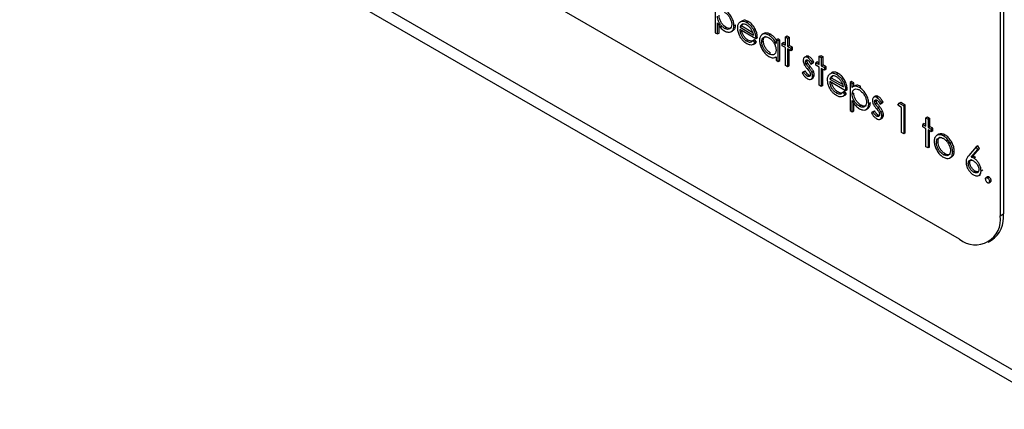
# Model space of a CAD drawing. Units: millimetres. Extents: x 5 to 415, y 5 to 292.
# Drawn here: x 327 to 335, y 167 to 170 of the extents above; entities that cross this region are included whole.
import ezdxf

# ---------------------------------------------------------------- set-up
doc = ezdxf.new("R2010")
doc.units = ezdxf.units.MM

msp = doc.modelspace()

# ---------------------------------------------------------------- linework, layer by layer
at = {"color": 8, "linetype": 'Continuous', "lineweight": 25}
msp.add_line((334.9354, 166.8241), (325.4471, 172.3016), dxfattribs=at)
at = {"color": 7, "linetype": 'Continuous', "lineweight": 25}
for p, q in [((325.4115, 172.232), (335.0156, 166.6876)), ((334.292, 167.9236), (328.3995, 171.3253)), ((334.5866, 170.8156), (334.5866, 168.0938)), ((334.6102, 170.8292), (334.6102, 168.1074)), ((332.517, 169.6282), (332.517, 169.4241)), ((332.7191, 169.514), (332.7073, 169.5072)), ((332.7573, 169.5057), (332.7455, 169.4989)), ((332.5329, 169.415), (332.5329, 169.4969)), ((332.5446, 169.4218), (332.5446, 169.478)), ((332.5852, 169.4554), (332.5969, 169.4622)), ((332.6334, 169.4321), (332.6451, 169.4389)), ((332.653, 169.4756), (332.6648, 169.4824)), ((332.8116, 169.3796), (332.696, 169.4464)), ((332.7095, 169.4705), (332.6977, 169.4637)), ((332.6977, 169.4637), (332.7958, 169.4071)), ((332.7909, 169.4236), (332.7095, 169.4705)), ((332.8093, 169.4463), (332.7976, 169.4395)), ((332.517, 169.4241), (332.5329, 169.415)), ((332.5329, 169.415), (332.5446, 169.4218)), ((332.755, 169.371), (332.7432, 169.3642)), ((332.7907, 169.3682), (332.8025, 169.375)), ((332.7907, 169.3682), (332.8048, 169.3515)), ((332.8166, 169.3583), (332.8025, 169.375)), ((332.8166, 169.3583), (332.8048, 169.3515)), ((332.8234, 169.3864), (332.8116, 169.3796)), ((332.8665, 169.3657), (332.8547, 169.3589)), ((332.8703, 169.4178), (332.8585, 169.411)), ((332.9067, 169.4059), (332.9184, 169.4127)), ((332.9589, 169.3731), (332.9707, 169.3799)), ((332.9589, 169.3731), (332.9589, 169.3455)), ((332.9748, 169.364), (332.9589, 169.3731)), ((332.9866, 169.3708), (332.9707, 169.3799)), ((332.9866, 169.3708), (332.9748, 169.364)), ((332.9748, 169.2148), (332.9748, 169.364)), ((332.9866, 169.2216), (332.9866, 169.3708)), ((333.0269, 169.3941), (333.0387, 169.4009)), ((333.0269, 169.3339), (333.0269, 169.3941)), ((333.0269, 169.3941), (333.0428, 169.3849)), ((333.0387, 169.4009), (333.0546, 169.3917)), ((333.0428, 169.3849), (333.0546, 169.3917)), ((333.0428, 169.3849), (333.0428, 169.3247)), ((333.0546, 169.3917), (333.0546, 169.3315)), ((332.7917, 169.3388), (332.7995, 169.3433)), ((333.016, 169.3538), (333.0043, 169.347)), ((333.0043, 169.3286), (333.0043, 169.347)), ((333.0043, 169.347), (333.0269, 169.3339)), ((333.0269, 169.3155), (333.0043, 169.3286)), ((333.016, 169.3538), (333.0269, 169.3475)), ((333.0269, 169.1847), (333.0269, 169.3155)), ((333.0428, 169.3247), (333.0546, 169.3315)), ((333.0428, 169.3247), (333.0655, 169.3116)), ((333.0655, 169.2933), (333.0428, 169.3064)), ((333.0428, 169.3064), (333.0428, 169.1755)), ((333.0772, 169.3184), (333.0546, 169.3315)), ((333.0546, 169.1823), (333.0546, 169.2996)), ((333.0772, 169.3184), (333.0655, 169.3116)), ((333.0655, 169.3116), (333.0655, 169.2933)), ((333.0772, 169.3001), (333.0655, 169.2933)), ((333.0772, 169.3001), (333.0772, 169.3184)), ((332.9067, 169.2698), (332.9185, 169.2766)), ((332.9521, 169.2453), (332.9589, 169.2493)), ((332.9589, 169.2497), (332.9589, 169.2239)), ((332.9589, 169.2239), (332.9748, 169.2148)), ((332.9748, 169.2148), (332.9866, 169.2216)), ((333.1773, 169.2523), (333.1655, 169.2455)), ((333.172, 169.2144), (333.1838, 169.2212)), ((333.1838, 169.2212), (333.1846, 169.2262)), ((333.2005, 169.2499), (333.1888, 169.2431)), ((333.2608, 169.2125), (333.249, 169.2056)), ((333.2608, 169.2125), (333.2717, 169.2062)), ((333.2717, 169.2528), (333.2835, 169.2596)), ((333.2717, 169.1926), (333.2717, 169.2528)), ((333.2717, 169.2528), (333.2876, 169.2436)), ((333.2835, 169.2596), (333.2993, 169.2504)), ((333.2876, 169.2436), (333.2993, 169.2504)), ((333.2876, 169.2436), (333.2876, 169.1834)), ((333.2993, 169.2504), (333.2993, 169.1902)), ((333.0428, 169.1755), (333.0269, 169.1847)), ((333.0546, 169.1823), (333.0428, 169.1755)), ((333.1598, 169.1394), (333.1716, 169.1462)), ((333.1764, 169.1983), (333.1881, 169.2051)), ((333.1948, 169.1723), (333.2066, 169.1791)), ((333.2111, 169.1962), (333.2229, 169.203)), ((333.2218, 169.2027), (333.2111, 169.1962)), ((333.2181, 169.1379), (333.2299, 169.1447)), ((333.2218, 169.2027), (333.2336, 169.2095)), ((333.2229, 169.203), (333.2336, 169.2095)), ((333.249, 169.1873), (333.249, 169.2056)), ((333.249, 169.2056), (333.2717, 169.1926)), ((333.2717, 169.1742), (333.249, 169.1873)), ((333.2717, 169.0434), (333.2717, 169.1742)), ((333.2876, 169.1834), (333.2993, 169.1902)), ((333.2876, 169.1834), (333.3102, 169.1703)), ((333.3102, 169.152), (333.2876, 169.1651)), ((333.2876, 169.1651), (333.2876, 169.0342)), ((333.322, 169.1771), (333.2993, 169.1902)), ((333.2993, 169.041), (333.2993, 169.1583)), ((333.322, 169.1771), (333.3102, 169.1703)), ((333.3102, 169.1703), (333.3102, 169.152)), ((333.322, 169.1588), (333.3102, 169.152)), ((333.322, 169.1588), (333.322, 169.1771)), ((333.1598, 169.1394), (333.1493, 169.1316)), ((333.1854, 169.1089), (333.1972, 169.1157)), ((333.2132, 169.087), (333.225, 169.0938)), ((333.2241, 169.1113), (333.2359, 169.1182)), ((333.4643, 169.0028), (333.3487, 169.0696)), ((333.3622, 169.0937), (333.3504, 169.0869)), ((333.3504, 169.0869), (333.4485, 169.0303)), ((333.3718, 169.1372), (333.36, 169.1304)), ((333.4436, 169.0467), (333.3622, 169.0937)), ((333.41, 169.1289), (333.3983, 169.1221)), ((333.4621, 169.0695), (333.4503, 169.0627)), ((333.5078, 169.0698), (333.4961, 169.063)), ((333.5237, 169.0607), (333.5078, 169.0698)), ((333.2876, 169.0342), (333.2717, 169.0434)), ((333.2993, 169.041), (333.2876, 169.0342)), ((333.4434, 168.9913), (333.4552, 168.9982)), ((333.4693, 168.9815), (333.4552, 168.9982)), ((333.4761, 169.0096), (333.4643, 169.0028)), ((333.4961, 169.063), (333.4961, 168.8589)), ((333.5119, 169.0539), (333.4961, 169.063)), ((333.5119, 169.0539), (333.5237, 169.0607)), ((333.5119, 169.0263), (333.5119, 169.0539)), ((333.5237, 169.0331), (333.5237, 169.0607)), ((333.5369, 169.0414), (333.5251, 169.0346)), ((333.5641, 169.0264), (333.5759, 169.0332)), ((333.4077, 168.9942), (333.3959, 168.9874)), ((333.4404, 168.9597), (333.4423, 168.9608)), ((333.4434, 168.9913), (333.4575, 168.9747)), ((333.4445, 168.962), (333.4522, 168.9665)), ((333.4693, 168.9815), (333.4575, 168.9747)), ((333.5237, 168.9858), (333.5119, 168.979)), ((333.5119, 168.8497), (333.5119, 168.9317)), ((333.6804, 168.9619), (333.6687, 168.9551)), ((333.6751, 168.9239), (333.6869, 168.9307)), ((333.6869, 168.9307), (333.6877, 168.9358)), ((333.7037, 168.9594), (333.6919, 168.9526)), ((333.4961, 168.8589), (333.5119, 168.8497)), ((333.5119, 168.8497), (333.5237, 168.8565)), ((333.5237, 168.8565), (333.5237, 168.9128)), ((333.5642, 168.8902), (333.576, 168.897)), ((333.6124, 168.8669), (333.6242, 168.8737)), ((333.632, 168.9104), (333.6438, 168.9172)), ((333.663, 168.8489), (333.6747, 168.8557)), ((333.6795, 168.9078), (333.6913, 168.9146)), ((333.6979, 168.8818), (333.7097, 168.8886)), ((333.7142, 168.9057), (333.726, 168.9125)), ((333.725, 168.9123), (333.7142, 168.9057)), ((333.725, 168.9123), (333.7367, 168.9191)), ((333.726, 168.9125), (333.7367, 168.9191)), ((333.8428, 168.8969), (333.8532, 168.9118)), ((333.87, 168.8812), (333.8428, 168.8969)), ((333.8532, 168.9118), (333.865, 168.9186)), ((333.8532, 168.9118), (333.8859, 168.893)), ((333.865, 168.9186), (333.8977, 168.8998)), ((333.87, 168.698), (333.87, 168.8812)), ((333.8977, 168.8998), (333.8859, 168.893)), ((333.8859, 168.893), (333.8859, 168.6888)), ((333.8977, 168.6956), (333.8977, 168.8998)), ((333.663, 168.8489), (333.6524, 168.8412)), ((333.6886, 168.8184), (333.7003, 168.8252)), ((333.7163, 168.7965), (333.7281, 168.8033)), ((333.7212, 168.8474), (333.733, 168.8542)), ((333.7272, 168.8209), (333.739, 168.8277)), ((334.0468, 168.8053), (334.0586, 168.8121)), ((334.0468, 168.7451), (334.0468, 168.8053)), ((334.0468, 168.8053), (334.0627, 168.7961)), ((334.0586, 168.8121), (334.0744, 168.8029)), ((334.0627, 168.7961), (334.0744, 168.8029)), ((334.0627, 168.7961), (334.0627, 168.736)), ((334.0744, 168.8029), (334.0744, 168.7428)), ((334.0359, 168.765), (334.0241, 168.7582)), ((334.0241, 168.7399), (334.0241, 168.7582)), ((334.0241, 168.7582), (334.0468, 168.7451)), ((334.0468, 168.7268), (334.0241, 168.7399)), ((334.0359, 168.765), (334.0468, 168.7587)), ((334.0468, 168.5959), (334.0468, 168.7268)), ((334.0627, 168.736), (334.0744, 168.7428)), ((334.0627, 168.736), (334.0853, 168.7229)), ((334.0853, 168.7045), (334.0627, 168.7176)), ((334.0627, 168.7176), (334.0627, 168.5868)), ((334.0971, 168.7297), (334.0744, 168.7428)), ((334.0971, 168.7297), (334.0853, 168.7229)), ((334.0853, 168.7229), (334.0853, 168.7045)), ((334.0971, 168.7114), (334.0971, 168.7297)), ((333.8859, 168.6888), (333.87, 168.698)), ((333.8977, 168.6956), (333.8859, 168.6888)), ((334.0744, 168.5936), (334.0744, 168.7108)), ((334.0971, 168.7114), (334.0853, 168.7045)), ((334.1415, 168.6867), (334.1297, 168.6799)), ((334.1867, 168.6806), (334.1749, 168.6738)), ((334.0627, 168.5868), (334.0468, 168.5959)), ((334.0744, 168.5936), (334.0627, 168.5868)), ((334.1356, 168.6323), (334.1238, 168.6255)), ((334.224, 168.6209), (334.2358, 168.6277)), ((334.4117, 168.5947), (334.3589, 168.532)), ((334.3772, 168.521), (334.4239, 168.5765)), ((334.389, 168.5278), (334.4357, 168.5833)), ((334.4235, 168.6015), (334.4117, 168.5947)), ((334.4239, 168.5765), (334.4117, 168.5947)), ((334.4357, 168.5833), (334.4235, 168.6015)), ((334.4239, 168.5765), (334.4357, 168.5833)), ((334.1748, 168.5377), (334.1866, 168.5445)), ((334.2218, 168.5139), (334.2336, 168.5207)), ((334.2417, 168.5576), (334.2535, 168.5644)), ((334.3772, 168.521), (334.389, 168.5278)), ((334.3955, 168.5124), (334.4073, 168.5192)), ((334.3668, 168.481), (334.355, 168.4742)), ((334.4479, 168.4216), (334.4597, 168.4285)), ((334.3935, 168.4115), (334.4053, 168.4183)), ((334.4325, 168.3864), (334.4443, 168.3932)), ((334.4958, 168.3768), (334.484, 168.37)), ((334.4944, 168.3689), (334.5062, 168.3757)), ((334.5048, 168.3339), (334.5166, 168.3407)), ((334.5091, 168.3434), (334.5209, 168.3502)), ((334.5866, 168.0938), (334.6102, 168.1074)), ((334.5003, 167.903), (334.5239, 167.9166))]:
    msp.add_line(p, q, dxfattribs=at)
for centre, radius, start, end in [((334.407, 168.0646), 0.182, 230.79661, 9.21405), ((334.4112, 168.0825), 0.2005, 304.18758, 7.12461)]:
    msp.add_arc(centre, radius, start, end, dxfattribs=at)
for points, knots in [([(332.5849, 169.5733), (332.5924, 169.5681), (332.6055, 169.5587), (332.6216, 169.537), (332.6321, 169.5147), (332.6367, 169.4966), (332.637, 169.4871), (332.6371, 169.4845)], [0, 0, 0, 0, 0.27499, 0.486764, 0.698626, 0.919556, 1, 1, 1, 1]), ([(332.653, 169.4756), (332.6522, 169.4853), (332.6507, 169.5047), (332.6374, 169.5354), (332.6192, 169.5634), (332.6006, 169.5819), (332.5887, 169.5893), (332.5851, 169.5916)], [0, 0, 0, 0, 0.226524, 0.454747, 0.660003, 0.895522, 1, 1, 1, 1]), ([(332.5852, 169.4554), (332.5777, 169.4607), (332.5644, 169.4702), (332.5479, 169.492), (332.5373, 169.514), (332.5333, 169.5318), (332.533, 169.5411), (332.5329, 169.5442)], [0, 0, 0, 0, 0.27337, 0.490424, 0.708718, 0.902996, 1, 1, 1, 1]), ([(332.5969, 169.4622), (332.5895, 169.4675), (332.5762, 169.477), (332.5597, 169.4988), (332.5491, 169.5208), (332.545, 169.5386), (332.5447, 169.5479), (332.5446, 169.551)], [0, 0, 0, 0, 0.27337, 0.490424, 0.708718, 0.902996, 1, 1, 1, 1]), ([(332.6802, 169.459), (332.6803, 169.4635), (332.6809, 169.4764), (332.686, 169.4909), (332.6927, 169.4978), (332.695, 169.5003)], [0, 0, 0, 0, 0.2544163, 0.7412316, 1, 1, 1, 1]), ([(332.695, 169.5003), (332.7006, 169.5038), (332.7108, 169.5103), (332.7296, 169.5072), (332.7409, 169.5013), (332.7455, 169.4989)], [0, 0, 0, 0, 0.412134, 0.758874, 1, 1, 1, 1]), ([(332.7573, 169.5057), (332.7492, 169.5098), (332.7354, 169.5167), (332.724, 169.5144), (332.7193, 169.5135)], [0, 0, 0, 0, 0.5860799, 1, 1, 1, 1]), ([(332.7455, 169.4989), (332.7535, 169.4935), (332.7683, 169.4836), (332.7862, 169.4612), (332.7941, 169.4462), (332.7976, 169.4395)], [0, 0, 0, 0, 0.397153, 0.735549, 1, 1, 1, 1]), ([(332.8093, 169.4463), (332.8039, 169.4563), (332.793, 169.4763), (332.7733, 169.4957), (332.7613, 169.5032), (332.7573, 169.5057)], [0, 0, 0, 0, 0.397623, 0.799631, 1, 1, 1, 1]), ([(332.5329, 169.4969), (332.5384, 169.4871), (332.5496, 169.4674), (332.5691, 169.4473), (332.5813, 169.4396), (332.5855, 169.4369)], [0, 0, 0, 0, 0.392844, 0.790176, 1, 1, 1, 1]), ([(332.6371, 169.4845), (332.6363, 169.4774), (332.6346, 169.4632), (332.6234, 169.4507), (332.6081, 169.447), (332.5946, 169.4503), (332.587, 169.4544), (332.5852, 169.4554)], [0, 0, 0, 0, 0.244189, 0.489039, 0.715883, 0.93278, 1, 1, 1, 1]), ([(332.5855, 169.4369), (332.5935, 169.4331), (332.6096, 169.4254), (332.6298, 169.4286), (332.6452, 169.4401), (332.6523, 169.4575), (332.6528, 169.4711), (332.653, 169.4756)], [0, 0, 0, 0, 0.225668, 0.453329, 0.658331, 0.886492, 1, 1, 1, 1]), ([(332.6335, 169.4586), (332.6289, 169.4569), (332.6198, 169.4535), (332.6063, 169.4572), (332.5987, 169.4613), (332.5969, 169.4622)], [0, 0, 0, 0, 0.434153, 0.866125, 1, 1, 1, 1]), ([(332.6447, 169.4395), (332.6486, 169.4419), (332.658, 169.4478), (332.664, 169.4644), (332.6646, 169.4779), (332.6648, 169.4824)], [0, 0, 0, 0, 0.314915, 0.772404, 1, 1, 1, 1]), ([(332.7451, 169.3447), (332.7372, 169.35), (332.723, 169.3594), (332.7049, 169.3815), (332.6919, 169.4057), (332.682, 169.4328), (332.6808, 169.4502), (332.6802, 169.459)], [0, 0, 0, 0, 0.229495, 0.406483, 0.583218, 0.789029, 1, 1, 1, 1]), ([(332.696, 169.4464), (332.6969, 169.4373), (332.6985, 169.4217), (332.7094, 169.3985), (332.7221, 169.3805), (332.7342, 169.3697), (332.7412, 169.3654), (332.7432, 169.3642)], [0, 0, 0, 0, 0.2965116, 0.5065527, 0.7161416, 0.9223514, 1, 1, 1, 1]), ([(332.7131, 169.4854), (332.7096, 169.483), (332.7045, 169.4794), (332.7001, 169.471), (332.6985, 169.4662), (332.6977, 169.4637)], [0, 0, 0, 0, 0.488191, 0.742441, 1, 1, 1, 1]), ([(332.7095, 169.4705), (332.7107, 169.4742), (332.7127, 169.4802), (332.7162, 169.4847), (332.7175, 169.4865)], [0, 0, 0, 0, 0.601743, 1, 1, 1, 1]), ([(332.755, 169.371), (332.7483, 169.3756), (332.7364, 169.3838), (332.7224, 169.4034), (332.7131, 169.4217), (332.7107, 169.4334), (332.7096, 169.4385)], [0, 0, 0, 0, 0.316521, 0.561243, 0.805563, 1, 1, 1, 1]), ([(332.7464, 169.4801), (332.743, 169.4819), (332.7343, 169.4864), (332.7226, 169.4884), (332.7157, 169.4862), (332.7131, 169.4854)], [0, 0, 0, 0, 0.2764024, 0.7227002, 1, 1, 1, 1]), ([(332.7958, 169.4071), (332.7938, 169.4152), (332.7904, 169.4295), (332.7783, 169.4511), (332.7634, 169.4686), (332.7518, 169.4764), (332.7464, 169.4801)], [0, 0, 0, 0, 0.277348, 0.49005, 0.758352, 1, 1, 1, 1]), ([(332.7976, 169.4395), (332.7998, 169.4345), (332.8063, 169.4198), (332.8109, 169.399), (332.8114, 169.3849), (332.8116, 169.3796)], [0, 0, 0, 0, 0.247581, 0.721874, 1, 1, 1, 1]), ([(332.8234, 169.3864), (332.8228, 169.396), (332.8219, 169.4102), (332.8162, 169.4309), (332.8116, 169.4411), (332.8093, 169.4463)], [0, 0, 0, 0, 0.49681, 0.744171, 1, 1, 1, 1]), ([(332.7432, 169.3642), (332.7503, 169.361), (332.7626, 169.3553), (332.7798, 169.3565), (332.7867, 169.3639), (332.7907, 169.3682)], [0, 0, 0, 0, 0.3720809, 0.6409671, 1, 1, 1, 1]), ([(332.7892, 169.3655), (332.7884, 169.3648), (332.7836, 169.3609), (332.7708, 169.3636), (332.7598, 169.3687), (332.755, 169.371)], [0, 0, 0, 0, 0.102956, 0.600351, 1, 1, 1, 1]), ([(332.7993, 169.3438), (332.8, 169.3439), (332.8067, 169.3443), (332.8117, 169.3512), (332.8159, 169.3572), (332.8166, 169.3583)], [0, 0, 0, 0, 0.0809106, 0.8363052, 1, 1, 1, 1]), ([(332.9067, 169.4059), (332.8987, 169.4097), (332.8826, 169.4173), (332.8621, 169.4145), (332.8465, 169.4029), (332.8395, 169.3856), (332.839, 169.3725), (332.8388, 169.3683)], [0, 0, 0, 0, 0.226269, 0.454183, 0.667573, 0.894775, 1, 1, 1, 1]), ([(332.8388, 169.3683), (332.8395, 169.3586), (332.8409, 169.3393), (332.8538, 169.3085), (332.8716, 169.2807), (332.8901, 169.2619), (332.9022, 169.2543), (332.9062, 169.2518)], [0, 0, 0, 0, 0.225811, 0.453519, 0.657915, 0.885867, 1, 1, 1, 1]), ([(332.8547, 169.3589), (332.8554, 169.3657), (332.8568, 169.3791), (332.8669, 169.3915), (332.8809, 169.3961), (332.895, 169.3937), (332.9037, 169.3891), (332.9069, 169.3875)], [0, 0, 0, 0, 0.2289314, 0.4588249, 0.6741657, 0.8828949, 1, 1, 1, 1]), ([(332.9067, 169.2698), (332.8998, 169.2747), (332.8872, 169.2836), (332.8713, 169.3046), (332.8604, 169.3268), (332.8552, 169.3456), (332.8548, 169.3557), (332.8547, 169.3589)], [0, 0, 0, 0, 0.255061, 0.468608, 0.682349, 0.900197, 1, 1, 1, 1]), ([(332.8665, 169.3657), (332.8672, 169.3723), (332.8688, 169.3855), (332.8755, 169.3961), (332.8812, 169.3978), (332.882, 169.398)], [0, 0, 0, 0, 0.462529, 0.927002, 1, 1, 1, 1]), ([(332.9185, 169.2766), (332.9116, 169.2815), (332.899, 169.2904), (332.8831, 169.3115), (332.8722, 169.3336), (332.867, 169.3524), (332.8666, 169.3625), (332.8665, 169.3657)], [0, 0, 0, 0, 0.255061, 0.468608, 0.682349, 0.900197, 1, 1, 1, 1]), ([(332.9184, 169.4127), (332.9105, 169.4164), (332.8947, 169.4237), (332.8781, 169.4231), (332.8719, 169.418), (332.8708, 169.417)], [0, 0, 0, 0, 0.4479, 0.899055, 1, 1, 1, 1]), ([(332.9589, 169.3455), (332.9537, 169.3556), (332.9439, 169.3742), (332.9245, 169.3944), (332.9122, 169.4023), (332.9067, 169.4059)], [0, 0, 0, 0, 0.392625, 0.72719, 1, 1, 1, 1]), ([(332.9069, 169.3875), (332.9143, 169.3823), (332.9275, 169.3731), (332.9436, 169.351), (332.9544, 169.3288), (332.9586, 169.3106), (332.9588, 169.3011), (332.9589, 169.2982)], [0, 0, 0, 0, 0.269792, 0.485198, 0.700346, 0.910014, 1, 1, 1, 1]), ([(332.9589, 169.3723), (332.9572, 169.3754), (332.9509, 169.3869), (332.9361, 169.4011), (332.9239, 169.4091), (332.9184, 169.4127)], [0, 0, 0, 0, 0.167002, 0.625849, 1, 1, 1, 1]), ([(332.8048, 169.3515), (332.8005, 169.3461), (332.7919, 169.3354), (332.7715, 169.3331), (332.7551, 169.3392), (332.7466, 169.3439), (332.7451, 169.3447)], [0, 0, 0, 0, 0.325047, 0.653551, 0.938991, 1, 1, 1, 1]), ([(332.9589, 169.2982), (332.9581, 169.2901), (332.9567, 169.2763), (332.9462, 169.2649), (332.9332, 169.2613), (332.9194, 169.2632), (332.9103, 169.2679), (332.9067, 169.2698)], [0, 0, 0, 0, 0.271883, 0.466582, 0.66134, 0.868258, 1, 1, 1, 1]), ([(332.9062, 169.2518), (332.9141, 169.248), (332.9302, 169.2403), (332.9481, 169.2422), (332.9562, 169.2478), (332.9589, 169.2497)], [0, 0, 0, 0, 0.396329, 0.796705, 1, 1, 1, 1]), ([(333.1888, 169.2431), (333.1847, 169.245), (333.1773, 169.2486), (333.1677, 169.2474), (333.1607, 169.2423), (333.1567, 169.2336), (333.1563, 169.2261), (333.1561, 169.2228)], [0, 0, 0, 0, 0.2270796, 0.4239363, 0.620264, 0.8286725, 1, 1, 1, 1]), ([(333.1561, 169.2228), (333.1562, 169.2205), (333.1563, 169.2158), (333.158, 169.2069), (333.1605, 169.2004), (333.162, 169.1964)], [0, 0, 0, 0, 0.280259, 0.5601, 1, 1, 1, 1]), ([(333.172, 169.2144), (333.1722, 169.2165), (333.1726, 169.2213), (333.1761, 169.2256), (333.181, 169.2275), (333.1856, 169.2264), (333.1881, 169.2251), (333.1888, 169.2247)], [0, 0, 0, 0, 0.222459, 0.484033, 0.710775, 0.928645, 1, 1, 1, 1]), ([(333.1764, 169.1983), (333.1755, 169.2001), (333.1735, 169.2045), (333.1722, 169.2101), (333.172, 169.2134), (333.172, 169.2144)], [0, 0, 0, 0, 0.338061, 0.817172, 1, 1, 1, 1]), ([(333.2005, 169.2499), (333.1966, 169.2517), (333.1892, 169.2552), (333.1812, 169.2549), (333.1783, 169.2525), (333.1776, 169.2519)], [0, 0, 0, 0, 0.463588, 0.865475, 1, 1, 1, 1]), ([(333.1881, 169.2051), (333.1873, 169.2069), (333.1853, 169.2113), (333.1839, 169.2169), (333.1838, 169.2202), (333.1838, 169.2212)], [0, 0, 0, 0, 0.338061, 0.817172, 1, 1, 1, 1]), ([(333.1888, 169.2431), (333.1927, 169.2402), (333.2019, 169.2336), (333.2129, 169.2184), (333.2192, 169.2074), (333.2218, 169.2027)], [0, 0, 0, 0, 0.307271, 0.703478, 1, 1, 1, 1]), ([(333.1888, 169.2247), (333.1912, 169.223), (333.1968, 169.2189), (333.2044, 169.2084), (333.2088, 169.2003), (333.2111, 169.1962)], [0, 0, 0, 0, 0.271881, 0.622565, 1, 1, 1, 1]), ([(333.2336, 169.2095), (333.2309, 169.2144), (333.224, 169.2264), (333.2126, 169.2415), (333.2036, 169.2477), (333.2005, 169.2499)], [0, 0, 0, 0, 0.304181, 0.762608, 1, 1, 1, 1]), ([(333.162, 169.1964), (333.1635, 169.1933), (333.1665, 169.1873), (333.174, 169.176), (333.1802, 169.1683), (333.1843, 169.1632)], [0, 0, 0, 0, 0.251082, 0.501992, 1, 1, 1, 1]), ([(333.1972, 169.1157), (333.1937, 169.1182), (333.1869, 169.1231), (333.1783, 169.1344), (333.1738, 169.1424), (333.1716, 169.1462)], [0, 0, 0, 0, 0.348527, 0.689555, 1, 1, 1, 1]), ([(333.1948, 169.1723), (333.1931, 169.1744), (333.1897, 169.1786), (333.1831, 169.1869), (333.179, 169.1938), (333.1764, 169.1983)], [0, 0, 0, 0, 0.258037, 0.516048, 1, 1, 1, 1]), ([(333.1843, 169.1632), (333.1877, 169.159), (333.1929, 169.1527), (333.1996, 169.1438), (333.2024, 169.1389), (333.2039, 169.1365)], [0, 0, 0, 0, 0.495305, 0.745587, 1, 1, 1, 1]), ([(333.2066, 169.1791), (333.2049, 169.1812), (333.2015, 169.1854), (333.1949, 169.1937), (333.1908, 169.2006), (333.1881, 169.2051)], [0, 0, 0, 0, 0.258037, 0.516048, 1, 1, 1, 1]), ([(333.2181, 169.1379), (333.2164, 169.1412), (333.213, 169.1478), (333.2052, 169.1593), (333.1989, 169.1672), (333.1948, 169.1723)], [0, 0, 0, 0, 0.263872, 0.527151, 1, 1, 1, 1]), ([(333.2299, 169.1447), (333.2282, 169.148), (333.2248, 169.1546), (333.2169, 169.1661), (333.2106, 169.174), (333.2066, 169.1791)], [0, 0, 0, 0, 0.263872, 0.527151, 1, 1, 1, 1]), ([(333.2359, 169.1182), (333.2358, 169.1205), (333.2356, 169.1249), (333.2341, 169.1338), (333.2315, 169.1404), (333.2299, 169.1447)], [0, 0, 0, 0, 0.2788792, 0.5312077, 1, 1, 1, 1]), ([(333.1493, 169.1316), (333.1534, 169.1246), (333.1614, 169.1107), (333.1752, 169.0972), (333.1835, 169.0919), (333.1862, 169.0901)], [0, 0, 0, 0, 0.407646, 0.80109, 1, 1, 1, 1]), ([(333.1854, 169.1089), (333.182, 169.1114), (333.1751, 169.1163), (333.1665, 169.1276), (333.162, 169.1356), (333.1598, 169.1394)], [0, 0, 0, 0, 0.348527, 0.689555, 1, 1, 1, 1]), ([(333.2082, 169.1197), (333.2079, 169.1169), (333.2073, 169.1113), (333.2028, 169.1069), (333.1969, 169.1049), (333.1908, 169.1061), (333.1868, 169.1082), (333.1854, 169.1089)], [0, 0, 0, 0, 0.228735, 0.444395, 0.649081, 0.87985, 1, 1, 1, 1]), ([(333.1862, 169.0901), (333.1913, 169.0877), (333.2013, 169.0831), (333.2131, 169.0858), (333.2211, 169.0935), (333.2239, 169.1032), (333.2241, 169.1097), (333.2241, 169.1113)], [0, 0, 0, 0, 0.255287, 0.49978, 0.707681, 0.926086, 1, 1, 1, 1]), ([(333.2068, 169.1127), (333.205, 169.1128), (333.2019, 169.1131), (333.1986, 169.1149), (333.1972, 169.1157)], [0, 0, 0, 0, 0.587311, 1, 1, 1, 1]), ([(333.2039, 169.1365), (333.2046, 169.1349), (333.2066, 169.1307), (333.208, 169.1249), (333.2082, 169.1211), (333.2082, 169.1197)], [0, 0, 0, 0, 0.280049, 0.742035, 1, 1, 1, 1]), ([(333.2241, 169.1113), (333.224, 169.1137), (333.2238, 169.1181), (333.2223, 169.127), (333.2197, 169.1336), (333.2181, 169.1379)], [0, 0, 0, 0, 0.2788792, 0.5312077, 1, 1, 1, 1]), ([(333.2249, 169.0938), (333.2276, 169.0959), (333.233, 169.1001), (333.2357, 169.11), (333.2358, 169.1165), (333.2359, 169.1182)], [0, 0, 0, 0, 0.413386, 0.851672, 1, 1, 1, 1]), ([(333.3329, 169.0822), (333.3331, 169.0867), (333.3336, 169.0996), (333.3387, 169.114), (333.3454, 169.121), (333.3478, 169.1235)], [0, 0, 0, 0, 0.254416, 0.741231, 1, 1, 1, 1]), ([(333.3979, 168.9679), (333.3899, 168.9732), (333.3757, 168.9826), (333.3576, 169.0046), (333.3446, 169.0289), (333.3348, 169.056), (333.3335, 169.0734), (333.3329, 169.0822)], [0, 0, 0, 0, 0.229495, 0.4064834, 0.5832179, 0.7890288, 1, 1, 1, 1]), ([(333.3478, 169.1235), (333.3533, 169.127), (333.3635, 169.1335), (333.3823, 169.1304), (333.3936, 169.1245), (333.3983, 169.1221)], [0, 0, 0, 0, 0.412133, 0.758874, 1, 1, 1, 1]), ([(333.3487, 169.0696), (333.3496, 169.0605), (333.3512, 169.0449), (333.3621, 169.0217), (333.3748, 169.0036), (333.3869, 168.9929), (333.394, 168.9886), (333.3959, 168.9874)], [0, 0, 0, 0, 0.296511, 0.506553, 0.716141, 0.92235, 1, 1, 1, 1]), ([(333.3658, 169.1086), (333.3624, 169.1062), (333.3572, 169.1026), (333.3529, 169.0942), (333.3512, 169.0894), (333.3504, 169.0869)], [0, 0, 0, 0, 0.488191, 0.742441, 1, 1, 1, 1]), ([(333.3622, 169.0937), (333.3634, 169.0974), (333.3654, 169.1034), (333.3689, 169.1079), (333.3703, 169.1097)], [0, 0, 0, 0, 0.601742, 1, 1, 1, 1]), ([(333.3991, 169.1033), (333.3957, 169.1051), (333.387, 169.1096), (333.3753, 169.1116), (333.3684, 169.1094), (333.3658, 169.1086)], [0, 0, 0, 0, 0.276403, 0.7227, 1, 1, 1, 1]), ([(333.41, 169.1289), (333.4019, 169.133), (333.3881, 169.1399), (333.3767, 169.1376), (333.372, 169.1367)], [0, 0, 0, 0, 0.586079, 1, 1, 1, 1]), ([(333.3983, 169.1221), (333.4062, 169.1167), (333.421, 169.1067), (333.4389, 169.0844), (333.4468, 169.0693), (333.4503, 169.0627)], [0, 0, 0, 0, 0.397152, 0.735549, 1, 1, 1, 1]), ([(333.4485, 169.0303), (333.4465, 169.0384), (333.4432, 169.0527), (333.431, 169.0743), (333.4161, 169.0918), (333.4045, 169.0996), (333.3991, 169.1033)], [0, 0, 0, 0, 0.277347, 0.49005, 0.758352, 1, 1, 1, 1]), ([(333.4621, 169.0695), (333.4566, 169.0795), (333.4457, 169.0995), (333.426, 169.1189), (333.414, 169.1264), (333.41, 169.1289)], [0, 0, 0, 0, 0.397623, 0.799631, 1, 1, 1, 1]), ([(333.4761, 169.0096), (333.4755, 169.0191), (333.4746, 169.0334), (333.4689, 169.054), (333.4644, 169.0643), (333.4621, 169.0695)], [0, 0, 0, 0, 0.49681, 0.744171, 1, 1, 1, 1]), ([(333.4077, 168.9942), (333.401, 168.9988), (333.3892, 169.007), (333.3751, 169.0266), (333.3658, 169.0449), (333.3634, 169.0566), (333.3623, 169.0617)], [0, 0, 0, 0, 0.316521, 0.561244, 0.805563, 1, 1, 1, 1]), ([(333.4503, 169.0627), (333.4525, 169.0577), (333.459, 169.043), (333.4636, 169.0222), (333.4641, 169.0081), (333.4643, 169.0028)], [0, 0, 0, 0, 0.2475809, 0.7218736, 1, 1, 1, 1]), ([(333.5641, 169.0264), (333.5561, 169.0302), (333.5416, 169.0371), (333.5235, 169.0357), (333.5156, 169.0293), (333.5119, 169.0263)], [0, 0, 0, 0, 0.392898, 0.714356, 1, 1, 1, 1]), ([(333.5119, 168.979), (333.5127, 168.987), (333.514, 169.0014), (333.5252, 169.0129), (333.5389, 169.0171), (333.5528, 169.0141), (333.5612, 169.0096), (333.564, 169.0081)], [0, 0, 0, 0, 0.268999, 0.478418, 0.687348, 0.898592, 1, 1, 1, 1]), ([(333.5759, 169.0332), (333.5678, 169.0372), (333.5537, 169.0442), (333.542, 169.042), (333.537, 169.041)], [0, 0, 0, 0, 0.573188, 1, 1, 1, 1]), ([(333.564, 169.0081), (333.5714, 169.0028), (333.5846, 168.9935), (333.6007, 168.9717), (333.6112, 168.9495), (333.6158, 168.9314), (333.6161, 168.9219), (333.6162, 168.9193)], [0, 0, 0, 0, 0.27499, 0.486765, 0.698626, 0.919556, 1, 1, 1, 1]), ([(333.632, 168.9104), (333.6313, 168.9201), (333.6298, 168.9395), (333.6165, 168.9702), (333.5983, 168.9982), (333.5797, 169.0167), (333.5678, 169.0241), (333.5641, 169.0264)], [0, 0, 0, 0, 0.226524, 0.4547465, 0.6600033, 0.8955221, 1, 1, 1, 1]), ([(333.3959, 168.9874), (333.403, 168.9841), (333.4153, 168.9785), (333.4325, 168.9797), (333.4395, 168.9871), (333.4434, 168.9913)], [0, 0, 0, 0, 0.37208, 0.640966, 1, 1, 1, 1]), ([(333.4575, 168.9747), (333.4533, 168.9693), (333.4446, 168.9586), (333.4242, 168.9563), (333.4078, 168.9624), (333.3994, 168.9671), (333.3979, 168.9679)], [0, 0, 0, 0, 0.325047, 0.653552, 0.938992, 1, 1, 1, 1]), ([(333.4419, 168.9886), (333.4411, 168.988), (333.4363, 168.9841), (333.4235, 168.9868), (333.4126, 168.9919), (333.4077, 168.9942)], [0, 0, 0, 0, 0.1029561, 0.600352, 1, 1, 1, 1]), ([(333.452, 168.967), (333.4527, 168.9671), (333.4594, 168.9675), (333.4644, 168.9744), (333.4686, 168.9804), (333.4693, 168.9815)], [0, 0, 0, 0, 0.080912, 0.836306, 1, 1, 1, 1]), ([(333.5642, 168.8902), (333.5568, 168.8955), (333.5435, 168.905), (333.5269, 168.9268), (333.5164, 168.9488), (333.5123, 168.9666), (333.512, 168.9759), (333.5119, 168.979)], [0, 0, 0, 0, 0.27337, 0.490424, 0.708718, 0.902996, 1, 1, 1, 1]), ([(333.5119, 168.9317), (333.5175, 168.9219), (333.5286, 168.9022), (333.5482, 168.8821), (333.5604, 168.8744), (333.5646, 168.8717)], [0, 0, 0, 0, 0.392845, 0.790175, 1, 1, 1, 1]), ([(333.576, 168.897), (333.5686, 168.9023), (333.5553, 168.9118), (333.5387, 168.9336), (333.5282, 168.9556), (333.5241, 168.9734), (333.5238, 168.9827), (333.5237, 168.9858)], [0, 0, 0, 0, 0.27337, 0.490424, 0.708718, 0.902996, 1, 1, 1, 1]), ([(333.6919, 168.9526), (333.6879, 168.9545), (333.6804, 168.9582), (333.6709, 168.957), (333.6638, 168.9518), (333.6598, 168.9432), (333.6594, 168.9357), (333.6592, 168.9323)], [0, 0, 0, 0, 0.22708, 0.423937, 0.620264, 0.828673, 1, 1, 1, 1]), ([(333.6592, 168.9323), (333.6593, 168.93), (333.6595, 168.9254), (333.6611, 168.9165), (333.6636, 168.9099), (333.6652, 168.9059)], [0, 0, 0, 0, 0.280259, 0.5601, 1, 1, 1, 1]), ([(333.6751, 168.9239), (333.6753, 168.9261), (333.6757, 168.9309), (333.6793, 168.9351), (333.6842, 168.937), (333.6887, 168.936), (333.6913, 168.9346), (333.6919, 168.9343)], [0, 0, 0, 0, 0.222458, 0.484034, 0.710774, 0.928645, 1, 1, 1, 1]), ([(333.7037, 168.9594), (333.6997, 168.9613), (333.6923, 168.9648), (333.6844, 168.9645), (333.6814, 168.962), (333.6807, 168.9614)], [0, 0, 0, 0, 0.463588, 0.865475, 1, 1, 1, 1]), ([(333.6913, 168.9146), (333.6904, 168.9165), (333.6884, 168.9209), (333.6871, 168.9265), (333.6869, 168.9298), (333.6869, 168.9307)], [0, 0, 0, 0, 0.33806, 0.817173, 1, 1, 1, 1]), ([(333.6919, 168.9526), (333.6959, 168.9497), (333.705, 168.9431), (333.716, 168.928), (333.7223, 168.917), (333.725, 168.9123)], [0, 0, 0, 0, 0.307271, 0.703478, 1, 1, 1, 1]), ([(333.6919, 168.9343), (333.6943, 168.9325), (333.6999, 168.9284), (333.7075, 168.918), (333.7119, 168.9099), (333.7142, 168.9057)], [0, 0, 0, 0, 0.271881, 0.622565, 1, 1, 1, 1]), ([(333.7367, 168.9191), (333.734, 168.9239), (333.7271, 168.936), (333.7158, 168.9511), (333.7068, 168.9573), (333.7037, 168.9594)], [0, 0, 0, 0, 0.3041811, 0.7626079, 1, 1, 1, 1]), ([(333.6162, 168.9193), (333.6153, 168.9122), (333.6137, 168.898), (333.6024, 168.8855), (333.5872, 168.8818), (333.5736, 168.8851), (333.566, 168.8892), (333.5642, 168.8902)], [0, 0, 0, 0, 0.24419, 0.48904, 0.715884, 0.93278, 1, 1, 1, 1]), ([(333.5646, 168.8717), (333.5726, 168.8679), (333.5887, 168.8602), (333.6089, 168.8633), (333.6243, 168.8749), (333.6313, 168.8923), (333.6319, 168.9059), (333.632, 168.9104)], [0, 0, 0, 0, 0.225668, 0.453329, 0.658331, 0.886492, 1, 1, 1, 1]), ([(333.6125, 168.8934), (333.608, 168.8917), (333.5989, 168.8883), (333.5854, 168.892), (333.5778, 168.8961), (333.576, 168.897)], [0, 0, 0, 0, 0.434154, 0.866126, 1, 1, 1, 1]), ([(333.6238, 168.8743), (333.6276, 168.8767), (333.6371, 168.8826), (333.6431, 168.8992), (333.6436, 168.9127), (333.6438, 168.9172)], [0, 0, 0, 0, 0.314915, 0.772404, 1, 1, 1, 1]), ([(333.6652, 168.9059), (333.6667, 168.9029), (333.6697, 168.8968), (333.6772, 168.8856), (333.6833, 168.8778), (333.6874, 168.8727)], [0, 0, 0, 0, 0.251082, 0.501992, 1, 1, 1, 1]), ([(333.7003, 168.8252), (333.6969, 168.8277), (333.69, 168.8326), (333.6814, 168.844), (333.6769, 168.8519), (333.6747, 168.8557)], [0, 0, 0, 0, 0.348527, 0.689556, 1, 1, 1, 1]), ([(333.6795, 168.9078), (333.6787, 168.9097), (333.6767, 168.9141), (333.6753, 168.9197), (333.6751, 168.923), (333.6751, 168.9239)], [0, 0, 0, 0, 0.33806, 0.817173, 1, 1, 1, 1]), ([(333.6979, 168.8818), (333.6962, 168.8839), (333.6928, 168.8881), (333.6863, 168.8964), (333.6822, 168.9033), (333.6795, 168.9078)], [0, 0, 0, 0, 0.2580371, 0.5160488, 1, 1, 1, 1]), ([(333.6874, 168.8727), (333.6909, 168.8685), (333.6961, 168.8623), (333.7027, 168.8534), (333.7056, 168.8485), (333.707, 168.846)], [0, 0, 0, 0, 0.495305, 0.745587, 1, 1, 1, 1]), ([(333.7097, 168.8886), (333.708, 168.8907), (333.7046, 168.8949), (333.6981, 168.9032), (333.694, 168.9101), (333.6913, 168.9146)], [0, 0, 0, 0, 0.2580371, 0.5160488, 1, 1, 1, 1]), ([(333.7212, 168.8474), (333.7195, 168.8507), (333.7162, 168.8573), (333.7083, 168.8689), (333.702, 168.8767), (333.6979, 168.8818)], [0, 0, 0, 0, 0.263871, 0.527152, 1, 1, 1, 1]), ([(333.733, 168.8542), (333.7313, 168.8575), (333.728, 168.8641), (333.7201, 168.8757), (333.7138, 168.8836), (333.7097, 168.8886)], [0, 0, 0, 0, 0.263871, 0.527152, 1, 1, 1, 1]), ([(333.6524, 168.8412), (333.6565, 168.8341), (333.6645, 168.8202), (333.6783, 168.8067), (333.6866, 168.8014), (333.6894, 168.7996)], [0, 0, 0, 0, 0.407646, 0.80109, 1, 1, 1, 1]), ([(333.6886, 168.8184), (333.6851, 168.8209), (333.6782, 168.8258), (333.6696, 168.8372), (333.6651, 168.8451), (333.663, 168.8489)], [0, 0, 0, 0, 0.348527, 0.689556, 1, 1, 1, 1]), ([(333.7114, 168.8293), (333.7111, 168.8264), (333.7105, 168.8209), (333.7059, 168.8164), (333.7001, 168.8145), (333.6939, 168.8156), (333.6899, 168.8177), (333.6886, 168.8184)], [0, 0, 0, 0, 0.228734, 0.444395, 0.649081, 0.879849, 1, 1, 1, 1]), ([(333.6894, 168.7996), (333.6944, 168.7973), (333.7044, 168.7926), (333.7163, 168.7953), (333.7242, 168.8031), (333.727, 168.8127), (333.7272, 168.8192), (333.7272, 168.8209)], [0, 0, 0, 0, 0.255287, 0.49978, 0.707681, 0.926086, 1, 1, 1, 1]), ([(333.71, 168.8222), (333.7081, 168.8224), (333.7051, 168.8227), (333.7017, 168.8245), (333.7003, 168.8252)], [0, 0, 0, 0, 0.587308, 1, 1, 1, 1]), ([(333.707, 168.846), (333.7077, 168.8444), (333.7097, 168.8402), (333.7111, 168.8344), (333.7113, 168.8306), (333.7114, 168.8293)], [0, 0, 0, 0, 0.280049, 0.742035, 1, 1, 1, 1]), ([(333.7272, 168.8209), (333.7271, 168.8232), (333.727, 168.8276), (333.7254, 168.8365), (333.7229, 168.8431), (333.7212, 168.8474)], [0, 0, 0, 0, 0.278879, 0.531207, 1, 1, 1, 1]), ([(333.7281, 168.8033), (333.7307, 168.8054), (333.7362, 168.8097), (333.7388, 168.8195), (333.739, 168.826), (333.739, 168.8277)], [0, 0, 0, 0, 0.4133861, 0.8516717, 1, 1, 1, 1]), ([(333.739, 168.8277), (333.7389, 168.83), (333.7387, 168.8344), (333.7372, 168.8433), (333.7347, 168.8499), (333.733, 168.8542)], [0, 0, 0, 0, 0.278879, 0.531207, 1, 1, 1, 1]), ([(334.1257, 168.6775), (334.1208, 168.6729), (334.1134, 168.6658), (334.1087, 168.6497), (334.1082, 168.6398), (334.108, 168.6348)], [0, 0, 0, 0, 0.474764, 0.732138, 1, 1, 1, 1]), ([(334.1238, 168.6255), (334.1246, 168.6332), (334.1259, 168.6475), (334.1371, 168.6592), (334.1512, 168.664), (334.1649, 168.6609), (334.1728, 168.6566), (334.1748, 168.6555)], [0, 0, 0, 0, 0.261093, 0.48174, 0.701749, 0.925244, 1, 1, 1, 1]), ([(334.1749, 168.6738), (334.1669, 168.6776), (334.1509, 168.6852), (334.1346, 168.683), (334.1274, 168.6785), (334.1257, 168.6775)], [0, 0, 0, 0, 0.432198, 0.868287, 1, 1, 1, 1]), ([(334.1356, 168.6323), (334.1365, 168.6399), (334.138, 168.6538), (334.1452, 168.6638), (334.1504, 168.6653), (334.1508, 168.6654)], [0, 0, 0, 0, 0.52039, 0.960165, 1, 1, 1, 1]), ([(334.1867, 168.6806), (334.1787, 168.6843), (334.1627, 168.6919), (334.1479, 168.6904), (334.1419, 168.6868), (334.1415, 168.6866)], [0, 0, 0, 0, 0.482545, 0.969433, 1, 1, 1, 1]), ([(334.1748, 168.6555), (334.1816, 168.6508), (334.1952, 168.6413), (334.2112, 168.6182), (334.2222, 168.5945), (334.2256, 168.5772), (334.2258, 168.5685), (334.2258, 168.5666)], [0, 0, 0, 0, 0.2504, 0.502708, 0.720849, 0.93996, 1, 1, 1, 1]), ([(334.224, 168.6209), (334.218, 168.6305), (334.2061, 168.6499), (334.1876, 168.6661), (334.1772, 168.6723), (334.1749, 168.6738)], [0, 0, 0, 0, 0.434084, 0.871986, 1, 1, 1, 1]), ([(334.2358, 168.6277), (334.2298, 168.6373), (334.2178, 168.6567), (334.1994, 168.6729), (334.189, 168.6792), (334.1867, 168.6806)], [0, 0, 0, 0, 0.434084, 0.871986, 1, 1, 1, 1]), ([(334.108, 168.6348), (334.1087, 168.6251), (334.1103, 168.6057), (334.1233, 168.5744), (334.141, 168.5469), (334.1595, 168.529), (334.1708, 168.5219), (334.1749, 168.5194)], [0, 0, 0, 0, 0.227609, 0.456463, 0.675179, 0.88234, 1, 1, 1, 1]), ([(334.1748, 168.5377), (334.1679, 168.5425), (334.1555, 168.5512), (334.1401, 168.5714), (334.1298, 168.5922), (334.1245, 168.611), (334.124, 168.6215), (334.1238, 168.6255)], [0, 0, 0, 0, 0.258449, 0.462746, 0.667179, 0.873966, 1, 1, 1, 1]), ([(334.1866, 168.5445), (334.1797, 168.5493), (334.1673, 168.558), (334.1519, 168.5782), (334.1416, 168.5991), (334.1363, 168.6179), (334.1358, 168.6283), (334.1356, 168.6323)], [0, 0, 0, 0, 0.258449, 0.462746, 0.667179, 0.873966, 1, 1, 1, 1]), ([(334.2417, 168.5576), (334.241, 168.5672), (334.2399, 168.5821), (334.2324, 168.6041), (334.2268, 168.6152), (334.224, 168.6209)], [0, 0, 0, 0, 0.473584, 0.731458, 1, 1, 1, 1]), ([(334.2535, 168.5644), (334.2528, 168.574), (334.2517, 168.5889), (334.2442, 168.6109), (334.2386, 168.622), (334.2358, 168.6277)], [0, 0, 0, 0, 0.473584, 0.731458, 1, 1, 1, 1]), ([(334.2258, 168.5666), (334.225, 168.5592), (334.2236, 168.5455), (334.2133, 168.5333), (334.1999, 168.5292), (334.1863, 168.5317), (334.1779, 168.5361), (334.1748, 168.5377)], [0, 0, 0, 0, 0.257005, 0.470254, 0.684428, 0.884392, 1, 1, 1, 1]), ([(334.1749, 168.5194), (334.1829, 168.5155), (334.199, 168.5077), (334.219, 168.5105), (334.2337, 168.5225), (334.2409, 168.5393), (334.2415, 168.553), (334.2417, 168.5576)], [0, 0, 0, 0, 0.227339, 0.457262, 0.652189, 0.883175, 1, 1, 1, 1]), ([(334.2226, 168.5408), (334.2189, 168.5391), (334.2111, 168.5358), (334.1981, 168.5385), (334.1897, 168.5429), (334.1866, 168.5445)], [0, 0, 0, 0, 0.369494, 0.769018, 1, 1, 1, 1]), ([(334.2333, 168.5212), (334.2371, 168.5237), (334.2463, 168.5299), (334.2527, 168.5462), (334.2533, 168.5598), (334.2535, 168.5644)], [0, 0, 0, 0, 0.3125554, 0.7690961, 1, 1, 1, 1]), ([(334.3589, 168.532), (334.3547, 168.5267), (334.3462, 168.5162), (334.3398, 168.4993), (334.3393, 168.4872), (334.3392, 168.4841)], [0, 0, 0, 0, 0.423537, 0.85155, 1, 1, 1, 1]), ([(334.355, 168.4742), (334.3554, 168.4786), (334.3561, 168.488), (334.3628, 168.4965), (334.3724, 168.5001), (334.3826, 168.4984), (334.3894, 168.4948), (334.3922, 168.4934)], [0, 0, 0, 0, 0.20845, 0.443928, 0.644404, 0.854392, 1, 1, 1, 1]), ([(334.3668, 168.481), (334.3672, 168.4853), (334.368, 168.4945), (334.3726, 168.502), (334.3768, 168.5033), (334.3775, 168.5035)], [0, 0, 0, 0, 0.426983, 0.909331, 1, 1, 1, 1]), ([(334.3955, 168.5124), (334.3935, 168.5135), (334.3895, 168.5157), (334.3834, 168.5186), (334.3792, 168.5202), (334.3772, 168.521)], [0, 0, 0, 0, 0.320157, 0.659437, 1, 1, 1, 1]), ([(334.4073, 168.5192), (334.4053, 168.5203), (334.4013, 168.5225), (334.3952, 168.5254), (334.391, 168.527), (334.389, 168.5278)], [0, 0, 0, 0, 0.320157, 0.659437, 1, 1, 1, 1]), ([(334.4479, 168.4216), (334.4472, 168.4306), (334.4458, 168.4466), (334.4347, 168.4713), (334.4209, 168.4919), (334.4068, 168.5053), (334.3982, 168.5107), (334.3955, 168.5124)], [0, 0, 0, 0, 0.265604, 0.475572, 0.684759, 0.900778, 1, 1, 1, 1]), ([(334.3392, 168.4841), (334.3401, 168.4746), (334.3418, 168.4579), (334.3529, 168.4322), (334.3671, 168.4118), (334.3811, 168.3982), (334.3898, 168.3928), (334.3927, 168.391)], [0, 0, 0, 0, 0.27427, 0.483176, 0.692546, 0.896141, 1, 1, 1, 1]), ([(334.3935, 168.4115), (334.3882, 168.4151), (334.3776, 168.4225), (334.3649, 168.44), (334.3569, 168.4574), (334.3551, 168.4686), (334.355, 168.4736), (334.355, 168.4742)], [0, 0, 0, 0, 0.275311, 0.546167, 0.777102, 0.97342, 1, 1, 1, 1]), ([(334.4053, 168.4183), (334.4, 168.422), (334.3894, 168.4293), (334.3767, 168.4468), (334.3687, 168.4642), (334.3669, 168.4754), (334.3668, 168.4804), (334.3668, 168.481)], [0, 0, 0, 0, 0.275311, 0.546167, 0.777102, 0.97342, 1, 1, 1, 1]), ([(334.3922, 168.4934), (334.3981, 168.4892), (334.4095, 168.4814), (334.422, 168.4637), (334.4296, 168.4475), (334.4319, 168.4365), (334.432, 168.4309), (334.4321, 168.4297)], [0, 0, 0, 0, 0.301429, 0.570307, 0.757479, 0.945747, 1, 1, 1, 1]), ([(334.4321, 168.4297), (334.4317, 168.4253), (334.4309, 168.4165), (334.4238, 168.4082), (334.4135, 168.4046), (334.4025, 168.4067), (334.3958, 168.4103), (334.3935, 168.4115)], [0, 0, 0, 0, 0.206764, 0.411291, 0.651066, 0.883806, 1, 1, 1, 1]), ([(334.3927, 168.391), (334.4007, 168.3875), (334.4149, 168.3812), (334.4323, 168.3846), (334.4433, 168.3953), (334.4476, 168.4093), (334.4479, 168.4187), (334.4479, 168.4216)], [0, 0, 0, 0, 0.277171, 0.4931132, 0.7099063, 0.9097913, 1, 1, 1, 1]), ([(334.4327, 168.4152), (334.4302, 168.414), (334.4243, 168.4112), (334.4142, 168.4136), (334.4076, 168.4171), (334.4053, 168.4183)], [0, 0, 0, 0, 0.336493, 0.779054, 1, 1, 1, 1]), ([(334.4797, 168.3604), (334.4799, 168.3626), (334.4803, 168.3669), (334.4837, 168.3703), (334.488, 168.3714), (334.4918, 168.3703), (334.4939, 168.3692), (334.4944, 168.3689)], [0, 0, 0, 0, 0.258203, 0.506756, 0.724375, 0.938737, 1, 1, 1, 1]), ([(334.4797, 168.3604), (334.4799, 168.358), (334.4803, 168.3532), (334.4838, 168.3458), (334.4881, 168.3398), (334.4919, 168.3365), (334.4939, 168.3352), (334.4944, 168.3349)], [0, 0, 0, 0, 0.25863, 0.50499, 0.728104, 0.941712, 1, 1, 1, 1]), ([(334.4944, 168.3689), (334.4964, 168.3676), (334.5001, 168.365), (334.5045, 168.3589), (334.5075, 168.3528), (334.5089, 168.3475), (334.5091, 168.3446), (334.5091, 168.3434)], [0, 0, 0, 0, 0.257498, 0.470869, 0.68342, 0.874135, 1, 1, 1, 1]), ([(334.5062, 168.3757), (334.5042, 168.3766), (334.5006, 168.3782), (334.4971, 168.3779), (334.496, 168.3768), (334.4958, 168.3767)], [0, 0, 0, 0, 0.5170298, 0.9459402, 1, 1, 1, 1]), ([(334.5209, 168.3502), (334.5207, 168.3527), (334.5203, 168.3575), (334.5168, 168.3648), (334.5125, 168.371), (334.5087, 168.3741), (334.5066, 168.3755), (334.5062, 168.3757)], [0, 0, 0, 0, 0.257646, 0.508467, 0.727959, 0.943856, 1, 1, 1, 1]), ([(334.4944, 168.3349), (334.4964, 168.334), (334.5003, 168.3322), (334.5049, 168.3335), (334.5082, 168.3367), (334.509, 168.3406), (334.5091, 168.343), (334.5091, 168.3434)], [0, 0, 0, 0, 0.255698, 0.50415, 0.717179, 0.954637, 1, 1, 1, 1]), ([(334.5165, 168.3407), (334.5166, 168.3407), (334.518, 168.341), (334.5198, 168.3437), (334.5208, 168.3474), (334.5209, 168.3498), (334.5209, 168.3502)], [0, 0, 0, 0, 0.0139406, 0.4375752, 0.9097901, 1, 1, 1, 1])]:
    msp.add_open_spline(points, degree=3, knots=knots, dxfattribs=at)

doc.saveas('drawing.dxf')
